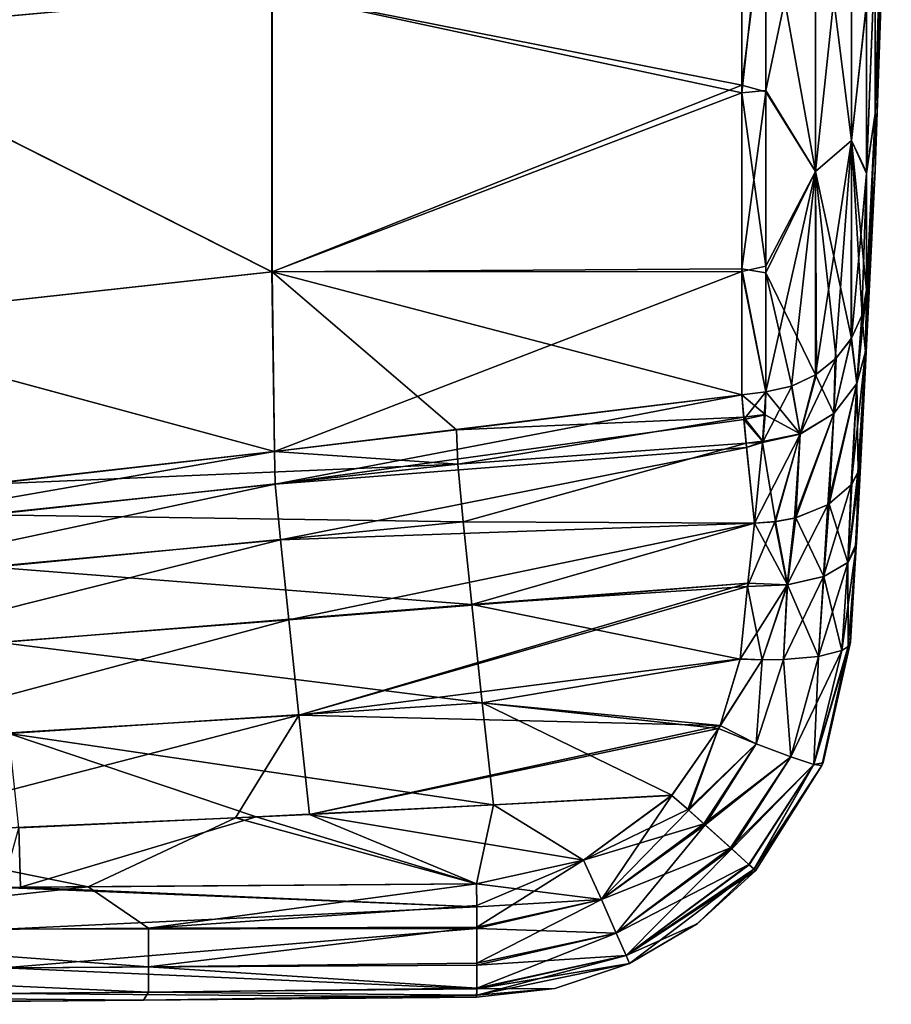
# Model space of a CAD drawing. Units: millimetres. Extents: x -76 to 76, y -169 to 27.
# Drawn here: x 67 to 76, y -28 to -18 of the extents above; entities that cross this region are included whole.
import ezdxf

# ---------------------------------------------------------------- set-up
doc = ezdxf.new("R2010")
doc.units = ezdxf.units.MM
doc.header["$LTSCALE"] = 65.185185
for name, color, linetype in [('100', 7, 'CONTINUOUS'), ('101', 7, 'CONTINUOUS'), ('102', 7, 'CONTINUOUS'), ('104', 7, 'CONTINUOUS'), ('105', 7, 'CONTINUOUS'), ('106', 7, 'CONTINUOUS'), ('107', 7, 'CONTINUOUS'), ('109', 7, 'CONTINUOUS'), ('110', 7, 'CONTINUOUS'), ('123', 7, 'CONTINUOUS'), ('124', 7, 'CONTINUOUS'), ('125', 7, 'CONTINUOUS'), ('126', 7, 'CONTINUOUS'), ('127', 7, 'CONTINUOUS'), ('128', 7, 'CONTINUOUS'), ('129', 7, 'CONTINUOUS'), ('130', 7, 'CONTINUOUS'), ('131', 7, 'CONTINUOUS'), ('132', 7, 'CONTINUOUS'), ('133', 7, 'CONTINUOUS'), ('134', 7, 'CONTINUOUS'), ('135', 7, 'CONTINUOUS'), ('97', 7, 'CONTINUOUS'), ('98', 7, 'CONTINUOUS'), ('99', 7, 'CONTINUOUS')]:
    doc.layers.add(name, color=color, linetype=linetype)

msp = doc.modelspace()

# ---------------------------------------------------------------- linework, layer by layer
at = {"layer": '100', "linetype": 'Continuous'}
for points in [[(75.452, -24.185, 52.177), (75.477, -24.13, 52.393), (75.088, -25.435, 52.08), (75.452, -24.185, 52.177)], [(75.088, -25.435, 52.08), (75.477, -24.13, 52.393), (75.184, -25.418, 52.513), (75.088, -25.435, 52.08)], [(75.138, -24.29, 51.591), (75.384, -24.227, 51.96), (74.843, -25.354, 51.681), (75.138, -24.29, 51.591)], [(75.384, -24.227, 51.96), (75.088, -25.435, 52.08), (74.843, -25.354, 51.681), (75.384, -24.227, 51.96)], [(75.384, -24.227, 51.96), (75.452, -24.185, 52.177), (75.088, -25.435, 52.08), (75.384, -24.227, 51.96)], [(74.081, -25.053, 51.317), (74.098, -25.02, 51.315), (74.54, -24.326, 51.256), (74.081, -25.053, 51.317)], [(74.081, -25.053, 51.317), (74.54, -24.326, 51.256), (74.477, -25.216, 51.413), (74.081, -25.053, 51.317)], [(74.098, -25.02, 51.315), (74.307, -24.319, 51.223), (74.54, -24.326, 51.256), (74.098, -25.02, 51.315)], [(74.54, -24.326, 51.256), (74.767, -24.323, 51.332), (74.477, -25.216, 51.413), (74.54, -24.326, 51.256)], [(74.767, -24.323, 51.332), (74.843, -25.354, 51.681), (74.477, -25.216, 51.413), (74.767, -24.323, 51.332)], [(74.767, -24.323, 51.332), (75.138, -24.29, 51.591), (74.843, -25.354, 51.681), (74.767, -24.323, 51.332)], [(73.585, -25.76, 51.328), (74.081, -25.053, 51.317), (73.756, -25.912, 51.352), (73.585, -25.76, 51.328)], [(73.756, -25.912, 51.352), (74.081, -25.053, 51.317), (74.477, -25.216, 51.413), (73.756, -25.912, 51.352)], [(73.924, -26.063, 51.421), (73.756, -25.912, 51.352), (74.477, -25.216, 51.413), (73.924, -26.063, 51.421)], [(74.843, -25.354, 51.681), (73.924, -26.063, 51.421), (74.477, -25.216, 51.413), (74.843, -25.354, 51.681)], [(74.207, -26.316, 51.673), (73.924, -26.063, 51.421), (74.843, -25.354, 51.681), (74.207, -26.316, 51.673)], [(75.088, -25.435, 52.08), (74.207, -26.316, 51.673), (74.843, -25.354, 51.681), (75.088, -25.435, 52.08)], [(74.4, -26.491, 52.055), (74.207, -26.316, 51.673), (75.088, -25.435, 52.08), (74.4, -26.491, 52.055)], [(74.453, -26.541, 52.287), (74.4, -26.491, 52.055), (75.088, -25.435, 52.08), (74.453, -26.541, 52.287)], [(75.172, -25.445, 52.515), (74.453, -26.541, 52.287), (75.088, -25.435, 52.08), (75.172, -25.445, 52.515)], [(74.471, -26.558, 52.526), (74.453, -26.541, 52.287), (75.172, -25.445, 52.515), (74.471, -26.558, 52.526)], [(75.172, -25.445, 52.515), (75.088, -25.435, 52.08), (75.184, -25.418, 52.513), (75.172, -25.445, 52.515)]]:
    msp.add_3dface(points, dxfattribs=at)
at = {"layer": '101', "linetype": 'Continuous'}
for points in [[(73.585, -25.76, 51.328), (73.756, -25.912, 51.352), (72.651, -26.447, 51.32), (73.585, -25.76, 51.328)], [(73.756, -25.912, 51.352), (73.924, -26.063, 51.421), (72.651, -26.447, 51.32), (73.756, -25.912, 51.352)], [(72.651, -26.447, 51.32), (73.924, -26.063, 51.421), (72.84, -26.864, 51.412), (72.651, -26.447, 51.32)], [(73.924, -26.063, 51.421), (74.207, -26.316, 51.673), (72.84, -26.864, 51.412), (73.924, -26.063, 51.421)], [(72.84, -26.864, 51.412), (74.207, -26.316, 51.673), (72.998, -27.218, 51.673), (72.84, -26.864, 51.412)], [(74.207, -26.316, 51.673), (74.4, -26.491, 52.055), (72.998, -27.218, 51.673), (74.207, -26.316, 51.673)], [(72.651, -26.447, 51.32), (72.84, -26.864, 51.412), (71.519, -26.697, 51.31), (72.651, -26.447, 51.32)], [(72.998, -27.218, 51.673), (74.4, -26.491, 52.055), (73.102, -27.455, 52.061), (72.998, -27.218, 51.673)], [(74.4, -26.491, 52.055), (74.453, -26.541, 52.287), (73.102, -27.455, 52.061), (74.4, -26.491, 52.055)], [(74.453, -26.541, 52.287), (74.471, -26.558, 52.526), (73.102, -27.455, 52.061), (74.453, -26.541, 52.287)], [(73.102, -27.455, 52.061), (74.471, -26.558, 52.526), (73.855, -27.119, 52.523), (73.102, -27.455, 52.061)], [(71.519, -26.697, 51.31), (72.84, -26.864, 51.412), (71.521, -26.94, 51.335), (71.519, -26.697, 51.31)], [(71.521, -26.94, 51.335), (72.84, -26.864, 51.412), (71.522, -27.17, 51.407), (71.521, -26.94, 51.335)], [(72.84, -26.864, 51.412), (72.998, -27.218, 51.673), (71.522, -27.17, 51.407), (72.84, -26.864, 51.412)], [(71.522, -27.17, 51.407), (72.998, -27.218, 51.673), (71.523, -27.558, 51.674), (71.522, -27.17, 51.407)], [(73.137, -27.54, 52.519), (73.102, -27.455, 52.061), (73.855, -27.119, 52.523), (73.137, -27.54, 52.519)], [(72.998, -27.218, 51.673), (73.102, -27.455, 52.061), (71.523, -27.558, 51.674), (72.998, -27.218, 51.673)], [(73.102, -27.455, 52.061), (73.137, -27.54, 52.519), (71.522, -27.808, 52.056), (73.102, -27.455, 52.061)], [(71.523, -27.558, 51.674), (73.102, -27.455, 52.061), (71.522, -27.808, 52.056), (71.523, -27.558, 51.674)], [(71.522, -27.808, 52.056), (73.137, -27.54, 52.519), (72.346, -27.803, 52.515), (71.522, -27.808, 52.056)], [(71.519, -27.897, 52.51), (71.522, -27.808, 52.056), (72.346, -27.803, 52.515), (71.519, -27.897, 52.51)]]:
    msp.add_3dface(points, dxfattribs=at)
at = {"layer": '102', "linetype": 'Continuous'}
for points in [[(71.698, -25.862, 51.312), (73.585, -25.76, 51.328), (72.651, -26.447, 51.32), (71.698, -25.862, 51.312)], [(69.188, -25.989, 51.29), (71.698, -25.862, 51.312), (71.519, -26.697, 51.31), (69.188, -25.989, 51.29)], [(71.698, -25.862, 51.312), (72.651, -26.447, 51.32), (71.519, -26.697, 51.31), (71.698, -25.862, 51.312)], [(66.676, -26.103, 51.268), (69.188, -25.989, 51.29), (66.694, -26.733, 51.268), (66.676, -26.103, 51.268)], [(69.188, -25.989, 51.29), (71.519, -26.697, 51.31), (66.694, -26.733, 51.268), (69.188, -25.989, 51.29)], [(66.504, -26.734, 51.266), (66.676, -26.103, 51.268), (66.694, -26.733, 51.268), (66.504, -26.734, 51.266)]]:
    msp.add_3dface(points, dxfattribs=at)
at = {"layer": '104', "linetype": 'Continuous'}
for points in [[(71.521, -26.94, 51.335), (66.504, -26.734, 51.266), (66.694, -26.733, 51.268), (71.521, -26.94, 51.335)], [(66.504, -26.734, 51.266), (71.521, -26.94, 51.335), (66.516, -27.177, 51.351), (66.504, -26.734, 51.266)], [(71.519, -26.697, 51.31), (71.521, -26.94, 51.335), (66.694, -26.733, 51.268), (71.519, -26.697, 51.31)], [(71.521, -26.94, 51.335), (71.522, -27.17, 51.407), (66.516, -27.177, 51.351), (71.521, -26.94, 51.335)], [(66.516, -27.177, 51.351), (71.522, -27.17, 51.407), (66.517, -27.587, 51.619), (66.516, -27.177, 51.351)], [(71.522, -27.17, 51.407), (71.523, -27.558, 51.674), (66.517, -27.587, 51.619), (71.522, -27.17, 51.407)], [(66.517, -27.587, 51.619), (71.522, -27.808, 52.056), (66.516, -27.856, 52.029), (66.517, -27.587, 51.619)], [(71.523, -27.558, 51.674), (71.522, -27.808, 52.056), (66.517, -27.587, 51.619), (71.523, -27.558, 51.674)], [(71.522, -27.808, 52.056), (71.519, -27.897, 52.51), (66.516, -27.856, 52.029), (71.522, -27.808, 52.056)], [(66.516, -27.856, 52.029), (71.519, -27.897, 52.51), (65.228, -27.952, 52.466), (66.516, -27.856, 52.029)]]:
    msp.add_3dface(points, dxfattribs=at)
at = {"layer": '105', "linetype": 'Continuous'}
for points in [[(65.228, -27.952, 52.466), (71.519, -27.897, 52.51), (66.746, -27.939, 53.525), (65.228, -27.952, 52.466)], [(66.746, -27.939, 53.525), (71.519, -27.897, 52.51), (67.995, -27.928, 53.516), (66.746, -27.939, 53.525)], [(67.995, -27.928, 53.516), (71.519, -27.897, 52.51), (71.519, -27.897, 53), (67.995, -27.928, 53.516)], [(71.519, -27.897, 53.49), (67.995, -27.928, 53.516), (71.519, -27.897, 53), (71.519, -27.897, 53.49)], [(63.008, -27.971, 53.551), (65.228, -27.952, 52.466), (66.746, -27.939, 53.525), (63.008, -27.971, 53.551)]]:
    msp.add_3dface(points, dxfattribs=at)
at = {"layer": '106', "linetype": 'Continuous'}
for points in [[(68.047, -27.166, 54.636), (67.41, -26.728, 54.726), (63.037, -27.204, 54.679), (68.047, -27.166, 54.636)], [(67.41, -26.728, 54.726), (64.682, -26.746, 54.75), (63.037, -27.204, 54.679), (67.41, -26.728, 54.726)], [(68.047, -27.166, 54.636), (71.519, -26.697, 54.69), (67.41, -26.728, 54.726), (68.047, -27.166, 54.636)], [(71.521, -26.927, 54.668), (71.519, -26.697, 54.69), (68.047, -27.166, 54.636), (71.521, -26.927, 54.668)], [(71.522, -27.154, 54.6), (71.521, -26.927, 54.668), (68.047, -27.166, 54.636), (71.522, -27.154, 54.6)], [(68.048, -27.574, 54.368), (68.047, -27.166, 54.636), (63.037, -27.204, 54.679), (68.048, -27.574, 54.368)], [(68.048, -27.574, 54.368), (71.522, -27.154, 54.6), (68.047, -27.166, 54.636), (68.048, -27.574, 54.368)], [(71.523, -27.537, 54.347), (71.522, -27.154, 54.6), (68.048, -27.574, 54.368), (71.523, -27.537, 54.347)], [(63.038, -27.616, 54.409), (68.048, -27.574, 54.368), (63.037, -27.204, 54.679), (63.038, -27.616, 54.409)], [(68.047, -27.843, 53.96), (68.048, -27.574, 54.368), (63.038, -27.616, 54.409), (68.047, -27.843, 53.96)], [(68.047, -27.843, 53.96), (71.522, -27.799, 53.964), (68.048, -27.574, 54.368), (68.047, -27.843, 53.96)], [(71.522, -27.799, 53.964), (71.523, -27.537, 54.347), (68.048, -27.574, 54.368), (71.522, -27.799, 53.964)], [(63.037, -27.886, 53.998), (68.047, -27.843, 53.96), (63.038, -27.616, 54.409), (63.037, -27.886, 53.998)], [(71.521, -27.873, 53.731), (71.522, -27.799, 53.964), (68.047, -27.843, 53.96), (71.521, -27.873, 53.731)], [(63.008, -27.971, 53.551), (66.746, -27.939, 53.525), (63.037, -27.886, 53.998), (63.008, -27.971, 53.551)], [(67.995, -27.928, 53.516), (68.047, -27.843, 53.96), (63.037, -27.886, 53.998), (67.995, -27.928, 53.516)], [(67.995, -27.928, 53.516), (63.037, -27.886, 53.998), (66.746, -27.939, 53.525), (67.995, -27.928, 53.516)], [(67.995, -27.928, 53.516), (71.521, -27.873, 53.731), (68.047, -27.843, 53.96), (67.995, -27.928, 53.516)], [(67.995, -27.928, 53.516), (71.519, -27.897, 53.49), (71.521, -27.873, 53.731), (67.995, -27.928, 53.516)]]:
    msp.add_3dface(points, dxfattribs=at)
at = {"layer": '107', "linetype": 'Continuous'}
for points in [[(73.585, -25.761, 54.672), (69.753, -25.962, 54.705), (72.651, -26.447, 54.68), (73.585, -25.761, 54.672)], [(64.727, -26.185, 54.749), (67.41, -26.728, 54.726), (68.969, -25.999, 54.712), (64.727, -26.185, 54.749)], [(67.41, -26.728, 54.726), (71.519, -26.697, 54.69), (68.969, -25.999, 54.712), (67.41, -26.728, 54.726)], [(68.969, -25.999, 54.712), (71.519, -26.697, 54.69), (69.753, -25.962, 54.705), (68.969, -25.999, 54.712)], [(69.753, -25.962, 54.705), (71.519, -26.697, 54.69), (72.651, -26.447, 54.68), (69.753, -25.962, 54.705)], [(64.682, -26.746, 54.75), (67.41, -26.728, 54.726), (64.727, -26.185, 54.749), (64.682, -26.746, 54.75)]]:
    msp.add_3dface(points, dxfattribs=at)
at = {"layer": '109', "linetype": 'Continuous'}
for points in [[(69.387, -22.469, 56.58), (74.325, -21.523, 57.723), (69.381, -22.122, 57.583), (69.387, -22.469, 56.58)], [(74.348, -21.783, 56.947), (74.325, -21.523, 57.723), (69.387, -22.469, 56.58), (74.348, -21.783, 56.947)], [(74.377, -22.08, 56.341), (74.348, -21.783, 56.947), (69.387, -22.469, 56.58), (74.377, -22.08, 56.341)], [(69.445, -23.059, 55.7), (74.377, -22.08, 56.341), (69.387, -22.469, 56.58), (69.445, -23.059, 55.7)], [(74.46, -22.88, 55.421), (74.377, -22.08, 56.341), (69.445, -23.059, 55.7), (74.46, -22.88, 55.421)], [(69.387, -22.469, 56.58), (69.381, -22.122, 57.583), (64.404, -22.99, 56.496), (69.387, -22.469, 56.58)], [(69.381, -22.122, 57.583), (64.409, -22.684, 57.423), (64.404, -22.99, 56.496), (69.381, -22.122, 57.583)], [(64.456, -23.521, 55.679), (69.387, -22.469, 56.58), (64.404, -22.99, 56.496), (64.456, -23.521, 55.679)], [(69.445, -23.059, 55.7), (69.387, -22.469, 56.58), (64.456, -23.521, 55.679), (69.445, -23.059, 55.7)], [(69.532, -23.902, 55.077), (74.46, -22.88, 55.421), (69.445, -23.059, 55.7), (69.532, -23.902, 55.077)], [(74.391, -23.515, 55.039), (74.46, -22.88, 55.421), (69.532, -23.902, 55.077), (74.391, -23.515, 55.039)], [(64.533, -24.291, 55.098), (69.445, -23.059, 55.7), (64.456, -23.521, 55.679), (64.533, -24.291, 55.098)], [(69.532, -23.902, 55.077), (69.445, -23.059, 55.7), (64.533, -24.291, 55.098), (69.532, -23.902, 55.077)], [(69.64, -24.912, 54.765), (74.391, -23.515, 55.039), (69.532, -23.902, 55.077), (69.64, -24.912, 54.765)], [(74.387, -23.551, 55.023), (74.391, -23.515, 55.039), (69.64, -24.912, 54.765), (74.387, -23.551, 55.023)], [(74.307, -24.318, 54.776), (74.387, -23.551, 55.023), (69.64, -24.912, 54.765), (74.307, -24.318, 54.776)], [(64.627, -25.219, 54.805), (69.532, -23.902, 55.077), (64.533, -24.291, 55.098), (64.627, -25.219, 54.805)], [(69.64, -24.912, 54.765), (69.532, -23.902, 55.077), (64.627, -25.219, 54.805), (69.64, -24.912, 54.765)], [(74.098, -25.02, 54.685), (74.307, -24.318, 54.776), (69.64, -24.912, 54.765), (74.098, -25.02, 54.685)], [(64.727, -26.185, 54.749), (69.64, -24.912, 54.765), (64.627, -25.219, 54.805), (64.727, -26.185, 54.749)], [(64.727, -26.185, 54.749), (68.969, -25.999, 54.712), (69.64, -24.912, 54.765), (64.727, -26.185, 54.749)], [(68.969, -25.999, 54.712), (69.753, -25.962, 54.705), (69.64, -24.912, 54.765), (68.969, -25.999, 54.712)], [(69.753, -25.962, 54.705), (74.098, -25.02, 54.685), (69.64, -24.912, 54.765), (69.753, -25.962, 54.705)], [(74.098, -25.02, 54.685), (69.753, -25.962, 54.705), (74.081, -25.053, 54.683), (74.098, -25.02, 54.685)], [(69.753, -25.962, 54.705), (73.585, -25.761, 54.672), (74.081, -25.053, 54.683), (69.753, -25.962, 54.705)]]:
    msp.add_3dface(points, dxfattribs=at)
at = {"layer": '110', "linetype": 'Continuous'}
for points in [[(64.373, -13.767, 67.888), (64.373, -17.713, 65.324), (69.354, -17.26, 65.061), (64.373, -13.767, 67.888)], [(74.325, -15.941, 65.425), (69.354, -17.26, 65.061), (74.325, -18.33, 63.27), (74.325, -15.941, 65.425)], [(69.354, -17.26, 65.061), (64.373, -17.713, 65.324), (69.354, -20.223, 61.677), (69.354, -17.26, 65.061)], [(69.354, -17.26, 65.061), (69.354, -20.223, 61.677), (74.325, -18.33, 63.27), (69.354, -17.26, 65.061)], [(64.373, -17.713, 65.324), (64.373, -20.769, 61.744), (69.354, -20.223, 61.677), (64.373, -17.713, 65.324)], [(74.325, -18.33, 63.27), (69.354, -20.223, 61.677), (74.325, -20.218, 60.665), (74.325, -18.33, 63.27)], [(64.373, -20.769, 61.744), (69.381, -22.122, 57.583), (69.354, -20.223, 61.677), (64.373, -20.769, 61.744)], [(69.354, -20.223, 61.677), (69.381, -22.122, 57.583), (74.325, -20.218, 60.665), (69.354, -20.223, 61.677)], [(69.381, -22.122, 57.583), (74.325, -21.523, 57.723), (74.325, -20.218, 60.665), (69.381, -22.122, 57.583)], [(64.409, -22.684, 57.423), (69.381, -22.122, 57.583), (64.373, -20.769, 61.744), (64.409, -22.684, 57.423)]]:
    msp.add_3dface(points, dxfattribs=at)
at = {"layer": '123', "linetype": 'Continuous'}
for points in [[(75.488, -15.57, 41.077), (75.488, -18.831, 44.342), (75.104, -15.809, 40.748), (75.488, -15.57, 41.077)], [(75.488, -18.831, 44.342), (75.488, -15.57, 41.077), (75.645, -17.396, 43.427), (75.488, -18.831, 44.342)], [(75.104, -19.161, 44.102), (74.579, -16.238, 40.832), (75.104, -15.809, 40.748), (75.104, -19.161, 44.102)], [(75.488, -18.831, 44.342), (75.104, -19.161, 44.102), (75.104, -15.809, 40.748), (75.488, -18.831, 44.342)], [(74.579, -18.318, 42.759), (74.579, -16.238, 40.832), (75.104, -19.161, 44.102), (74.579, -18.318, 42.759)], [(75.645, -19.169, 45.84), (75.488, -18.831, 44.342), (75.645, -17.396, 43.427), (75.645, -19.169, 45.84)], [(74.579, -20.232, 45.417), (74.579, -18.318, 42.759), (75.104, -19.161, 44.102), (74.579, -20.232, 45.417)], [(75.488, -18.831, 44.342), (75.488, -20.924, 48.455), (75.104, -19.161, 44.102), (75.488, -18.831, 44.342)], [(75.488, -20.924, 48.455), (75.488, -18.831, 44.342), (75.599, -20.676, 48.535), (75.488, -20.924, 48.455)], [(75.599, -20.676, 48.535), (75.488, -18.831, 44.342), (75.645, -20.414, 48.62), (75.599, -20.676, 48.535)], [(75.645, -20.414, 48.62), (75.488, -18.831, 44.342), (75.645, -19.169, 45.84), (75.645, -20.414, 48.62)], [(75.105, -21.311, 48.329), (74.579, -20.232, 45.417), (75.104, -19.161, 44.102), (75.105, -21.311, 48.329)], [(75.104, -19.161, 44.102), (75.488, -20.924, 48.455), (75.326, -21.134, 48.387), (75.104, -19.161, 44.102)], [(75.105, -21.311, 48.329), (75.104, -19.161, 44.102), (75.115, -21.304, 48.331), (75.105, -21.311, 48.329)], [(75.115, -21.304, 48.331), (75.104, -19.161, 44.102), (75.326, -21.134, 48.387), (75.115, -21.304, 48.331)], [(74.579, -21.491, 48.271), (74.579, -20.232, 45.417), (74.854, -21.43, 48.29), (74.579, -21.491, 48.271)], [(74.854, -21.43, 48.29), (74.579, -20.232, 45.417), (75.105, -21.311, 48.329), (74.854, -21.43, 48.29)]]:
    msp.add_3dface(points, dxfattribs=at)
at = {"layer": '124', "linetype": 'Continuous'}
for points in [[(75.736, -16.809, 60.198), (75.736, -18.548, 56.784), (75.908, -12.762, 57.258), (75.736, -16.809, 60.198)], [(75.736, -18.548, 56.784), (75.908, -13.791, 55.239), (75.908, -12.762, 57.258), (75.736, -18.548, 56.784)], [(75.736, -18.548, 56.784), (75.736, -19.148, 53), (75.908, -13.791, 55.239), (75.736, -18.548, 56.784)], [(75.736, -19.148, 53), (75.908, -14.146, 53), (75.908, -13.791, 55.239), (75.736, -19.148, 53)], [(75.736, -18.548, 49.216), (75.736, -16.809, 45.802), (75.908, -13.791, 50.761), (75.736, -18.548, 49.216)], [(75.736, -18.548, 49.216), (75.908, -13.791, 50.761), (75.908, -14.146, 53), (75.736, -18.548, 49.216)], [(75.736, -19.148, 53), (75.736, -18.548, 49.216), (75.908, -14.146, 53), (75.736, -19.148, 53)], [(75.645, -19.169, 45.84), (75.645, -17.396, 43.427), (75.736, -16.809, 45.802), (75.645, -19.169, 45.84)], [(75.736, -18.548, 49.216), (75.645, -19.169, 45.84), (75.736, -16.809, 45.802), (75.736, -18.548, 49.216)], [(75.645, -17.384, 62.586), (75.645, -19.182, 60.138), (75.736, -16.809, 60.198), (75.645, -17.384, 62.586)], [(75.736, -16.809, 60.198), (75.645, -19.182, 60.138), (75.736, -18.548, 56.784), (75.736, -16.809, 60.198)], [(75.63, -21.162, 55.631), (75.584, -22.21, 54.48), (75.736, -18.548, 56.784), (75.63, -21.162, 55.631)], [(75.736, -18.548, 56.784), (75.584, -22.21, 54.48), (75.736, -19.148, 53), (75.736, -18.548, 56.784)], [(75.633, -21.066, 55.786), (75.63, -21.162, 55.631), (75.736, -18.548, 56.784), (75.633, -21.066, 55.786)], [(75.645, -20.414, 57.38), (75.633, -21.066, 55.786), (75.736, -18.548, 56.784), (75.645, -20.414, 57.38)], [(75.645, -20.414, 48.62), (75.645, -19.169, 45.84), (75.736, -18.548, 49.216), (75.645, -20.414, 48.62)], [(75.736, -19.148, 53), (75.645, -20.414, 48.62), (75.736, -18.548, 49.216), (75.736, -19.148, 53)], [(75.645, -19.182, 60.138), (75.645, -20.414, 57.38), (75.736, -18.548, 56.784), (75.645, -19.182, 60.138)], [(75.477, -24.13, 52.393), (75.535, -23.128, 52.067), (75.736, -19.148, 53), (75.477, -24.13, 52.393)], [(75.477, -24.141, 53), (75.477, -24.13, 52.393), (75.736, -19.148, 53), (75.477, -24.141, 53)], [(75.584, -22.21, 54.48), (75.477, -24.141, 53), (75.736, -19.148, 53), (75.584, -22.21, 54.48)], [(75.535, -23.128, 52.067), (75.538, -23.088, 52.049), (75.736, -19.148, 53), (75.535, -23.128, 52.067)], [(75.538, -23.088, 52.049), (75.584, -22.21, 51.52), (75.736, -19.148, 53), (75.538, -23.088, 52.049)], [(75.584, -22.21, 51.52), (75.63, -21.166, 50.376), (75.736, -19.148, 53), (75.584, -22.21, 51.52)], [(75.63, -21.166, 50.376), (75.633, -21.068, 50.215), (75.736, -19.148, 53), (75.63, -21.166, 50.376)], [(75.633, -21.068, 50.215), (75.645, -20.414, 48.62), (75.736, -19.148, 53), (75.633, -21.068, 50.215)], [(75.539, -23.067, 53.961), (75.477, -24.141, 53), (75.584, -22.21, 54.48), (75.539, -23.067, 53.961)], [(75.535, -23.126, 53.934), (75.477, -24.141, 53), (75.539, -23.067, 53.961), (75.535, -23.126, 53.934)], [(75.477, -24.13, 53.607), (75.477, -24.141, 53), (75.535, -23.126, 53.934), (75.477, -24.13, 53.607)]]:
    msp.add_3dface(points, dxfattribs=at)
at = {"layer": '125', "linetype": 'Continuous'}
for points in [[(75.599, -20.676, 48.535), (75.645, -20.414, 48.62), (75.542, -21.403, 49.993), (75.599, -20.676, 48.535)], [(75.645, -20.414, 48.62), (75.633, -21.068, 50.215), (75.542, -21.403, 49.993), (75.645, -20.414, 48.62)], [(75.488, -20.924, 48.455), (75.599, -20.676, 48.535), (75.542, -21.403, 49.993), (75.488, -20.924, 48.455)], [(75.326, -21.134, 48.387), (75.488, -20.924, 48.455), (75.3, -21.72, 49.805), (75.326, -21.134, 48.387)], [(75.3, -21.72, 49.805), (75.488, -20.924, 48.455), (75.542, -21.403, 49.993), (75.3, -21.72, 49.805)], [(75.115, -21.304, 48.331), (75.326, -21.134, 48.387), (74.942, -21.938, 49.671), (75.115, -21.304, 48.331)], [(74.942, -21.938, 49.671), (75.326, -21.134, 48.387), (75.3, -21.72, 49.805), (74.942, -21.938, 49.671)], [(75.554, -22.346, 51.342), (75.483, -22.475, 51.17), (75.633, -21.068, 50.215), (75.554, -22.346, 51.342)], [(75.633, -21.068, 50.215), (75.483, -22.475, 51.17), (75.542, -21.403, 49.993), (75.633, -21.068, 50.215)], [(75.554, -22.346, 51.342), (75.633, -21.068, 50.215), (75.63, -21.166, 50.376), (75.554, -22.346, 51.342)], [(75.584, -22.21, 51.52), (75.554, -22.346, 51.342), (75.63, -21.166, 50.376), (75.584, -22.21, 51.52)], [(74.854, -21.43, 48.29), (75.105, -21.311, 48.329), (74.942, -21.938, 49.671), (74.854, -21.43, 48.29)], [(75.105, -21.311, 48.329), (75.115, -21.304, 48.331), (74.942, -21.938, 49.671), (75.105, -21.311, 48.329)], [(74.579, -21.491, 48.271), (74.854, -21.43, 48.29), (74.546, -22.027, 49.612), (74.579, -21.491, 48.271)], [(74.546, -22.027, 49.612), (74.854, -21.43, 48.29), (74.942, -21.938, 49.671), (74.546, -22.027, 49.612)], [(75.483, -22.475, 51.17), (75.237, -22.688, 50.878), (75.542, -21.403, 49.993), (75.483, -22.475, 51.17)], [(75.237, -22.688, 50.878), (75.3, -21.72, 49.805), (75.542, -21.403, 49.993), (75.237, -22.688, 50.878)], [(74.547, -22.014, 49.589), (74.579, -21.491, 48.271), (74.546, -22.027, 49.612), (74.547, -22.014, 49.589)], [(74.572, -21.732, 48.972), (74.579, -21.491, 48.271), (74.547, -22.014, 49.589), (74.572, -21.732, 48.972)], [(75.237, -22.688, 50.878), (74.882, -22.828, 50.673), (75.3, -21.72, 49.805), (75.237, -22.688, 50.878)], [(74.882, -22.828, 50.673), (74.942, -21.938, 49.671), (75.3, -21.72, 49.805), (74.882, -22.828, 50.673)], [(74.674, -22.866, 50.611), (74.459, -22.88, 50.579), (74.942, -21.938, 49.671), (74.674, -22.866, 50.611)], [(74.459, -22.88, 50.579), (74.546, -22.027, 49.612), (74.942, -21.938, 49.671), (74.459, -22.88, 50.579)], [(74.882, -22.828, 50.673), (74.674, -22.866, 50.611), (74.942, -21.938, 49.671), (74.882, -22.828, 50.673)]]:
    msp.add_3dface(points, dxfattribs=at)
at = {"layer": '126', "linetype": 'Continuous'}
for points in [[(74.325, -21.523, 48.277), (74.579, -21.491, 48.271), (74.572, -21.732, 48.972), (74.325, -21.523, 48.277)], [(74.346, -21.759, 48.975), (74.325, -21.523, 48.277), (74.572, -21.732, 48.972), (74.346, -21.759, 48.975)], [(74.346, -21.759, 48.975), (74.572, -21.732, 48.972), (74.547, -22.014, 49.589), (74.346, -21.759, 48.975)], [(74.372, -22.034, 49.592), (74.346, -21.759, 48.975), (74.547, -22.014, 49.589), (74.372, -22.034, 49.592)], [(74.372, -22.034, 49.592), (74.547, -22.014, 49.589), (74.546, -22.027, 49.612), (74.372, -22.034, 49.592)], [(74.459, -22.88, 50.579), (74.372, -22.034, 49.592), (74.546, -22.027, 49.612), (74.459, -22.88, 50.579)]]:
    msp.add_3dface(points, dxfattribs=at)
at = {"layer": '127', "linetype": 'Continuous'}
for points in [[(74.325, -18.248, 42.639), (74.325, -15.814, 40.483), (74.579, -16.238, 40.832), (74.325, -18.248, 42.639)], [(74.325, -18.248, 42.639), (74.579, -16.238, 40.832), (74.579, -18.318, 42.759), (74.325, -18.248, 42.639)], [(74.325, -20.192, 45.29), (74.325, -18.248, 42.639), (74.579, -18.318, 42.759), (74.325, -20.192, 45.29)], [(74.325, -20.192, 45.29), (74.579, -18.318, 42.759), (74.579, -20.232, 45.417), (74.325, -20.192, 45.29)], [(74.325, -21.523, 48.277), (74.325, -20.192, 45.29), (74.579, -21.491, 48.271), (74.325, -21.523, 48.277)], [(74.325, -20.192, 45.29), (74.579, -20.232, 45.417), (74.579, -21.491, 48.271), (74.325, -20.192, 45.29)]]:
    msp.add_3dface(points, dxfattribs=at)
at = {"layer": '128', "linetype": 'Continuous'}
for points in [[(75.184, -25.418, 52.513), (75.477, -24.13, 52.393), (75.186, -25.413, 53.488), (75.184, -25.418, 52.513)], [(75.477, -24.13, 52.393), (75.477, -24.141, 53), (75.186, -25.413, 53.488), (75.477, -24.13, 52.393)], [(75.477, -24.141, 53), (75.477, -24.13, 53.607), (75.186, -25.413, 53.488), (75.477, -24.141, 53)], [(75.173, -25.445, 53.486), (75.184, -25.418, 52.513), (75.186, -25.413, 53.488), (75.173, -25.445, 53.486)], [(74.471, -26.558, 52.526), (75.172, -25.445, 52.515), (74.471, -26.558, 53.474), (74.471, -26.558, 52.526)], [(74.471, -26.558, 53.474), (75.172, -25.445, 52.515), (75.173, -25.445, 53.486), (74.471, -26.558, 53.474)], [(75.172, -25.445, 52.515), (75.184, -25.418, 52.513), (75.173, -25.445, 53.486), (75.172, -25.445, 52.515)], [(73.855, -27.119, 52.523), (74.471, -26.558, 52.526), (73.856, -27.118, 53.477), (73.855, -27.119, 52.523)], [(73.856, -27.118, 53.477), (74.471, -26.558, 52.526), (74.471, -26.558, 53.474), (73.856, -27.118, 53.477)], [(73.137, -27.54, 53.481), (73.855, -27.119, 52.523), (73.856, -27.118, 53.477), (73.137, -27.54, 53.481)], [(73.137, -27.54, 52.519), (73.855, -27.119, 52.523), (73.137, -27.54, 53.481), (73.137, -27.54, 52.519)], [(72.346, -27.803, 52.515), (73.137, -27.54, 52.519), (72.347, -27.803, 53.485), (72.346, -27.803, 52.515)], [(72.347, -27.803, 53.485), (73.137, -27.54, 52.519), (73.137, -27.54, 53.481), (72.347, -27.803, 53.485)], [(71.519, -27.897, 52.51), (72.346, -27.803, 52.515), (71.519, -27.897, 53), (71.519, -27.897, 52.51)], [(72.346, -27.803, 52.515), (71.519, -27.897, 53.49), (71.519, -27.897, 53), (72.346, -27.803, 52.515)], [(71.519, -27.897, 53.49), (72.346, -27.803, 52.515), (72.347, -27.803, 53.485), (71.519, -27.897, 53.49)]]:
    msp.add_3dface(points, dxfattribs=at)
at = {"layer": '129', "linetype": 'Continuous'}
for points in [[(73.585, -25.761, 54.672), (72.651, -26.447, 54.68), (72.84, -26.864, 54.588), (73.585, -25.761, 54.672)], [(73.764, -25.919, 54.646), (73.585, -25.761, 54.672), (72.84, -26.864, 54.588), (73.764, -25.919, 54.646)], [(73.937, -26.074, 54.572), (73.764, -25.919, 54.646), (72.84, -26.864, 54.588), (73.937, -26.074, 54.572)], [(72.998, -27.218, 54.327), (73.937, -26.074, 54.572), (72.84, -26.864, 54.588), (72.998, -27.218, 54.327)], [(74.22, -26.328, 54.31), (73.937, -26.074, 54.572), (72.998, -27.218, 54.327), (74.22, -26.328, 54.31)], [(73.102, -27.455, 53.939), (74.22, -26.328, 54.31), (72.998, -27.218, 54.327), (73.102, -27.455, 53.939)], [(74.405, -26.496, 53.928), (74.22, -26.328, 54.31), (73.102, -27.455, 53.939), (74.405, -26.496, 53.928)], [(71.519, -26.697, 54.69), (71.521, -26.927, 54.668), (72.651, -26.447, 54.68), (71.519, -26.697, 54.69)], [(71.521, -26.927, 54.668), (71.522, -27.154, 54.6), (72.651, -26.447, 54.68), (71.521, -26.927, 54.668)], [(72.651, -26.447, 54.68), (71.522, -27.154, 54.6), (72.84, -26.864, 54.588), (72.651, -26.447, 54.68)], [(74.455, -26.542, 53.702), (74.405, -26.496, 53.928), (73.102, -27.455, 53.939), (74.455, -26.542, 53.702)], [(73.137, -27.54, 53.481), (74.455, -26.542, 53.702), (73.102, -27.455, 53.939), (73.137, -27.54, 53.481)], [(73.137, -27.54, 53.481), (73.856, -27.118, 53.477), (74.455, -26.542, 53.702), (73.137, -27.54, 53.481)], [(73.856, -27.118, 53.477), (74.471, -26.558, 53.474), (74.455, -26.542, 53.702), (73.856, -27.118, 53.477)], [(71.522, -27.154, 54.6), (71.523, -27.537, 54.347), (72.84, -26.864, 54.588), (71.522, -27.154, 54.6)], [(71.523, -27.537, 54.347), (72.998, -27.218, 54.327), (72.84, -26.864, 54.588), (71.523, -27.537, 54.347)], [(71.523, -27.537, 54.347), (71.522, -27.799, 53.964), (72.998, -27.218, 54.327), (71.523, -27.537, 54.347)], [(71.522, -27.799, 53.964), (73.102, -27.455, 53.939), (72.998, -27.218, 54.327), (71.522, -27.799, 53.964)], [(71.522, -27.799, 53.964), (71.521, -27.873, 53.731), (73.102, -27.455, 53.939), (71.522, -27.799, 53.964)], [(71.521, -27.873, 53.731), (73.137, -27.54, 53.481), (73.102, -27.455, 53.939), (71.521, -27.873, 53.731)], [(71.521, -27.873, 53.731), (72.347, -27.803, 53.485), (73.137, -27.54, 53.481), (71.521, -27.873, 53.731)], [(71.521, -27.873, 53.731), (71.519, -27.897, 53.49), (72.347, -27.803, 53.485), (71.521, -27.873, 53.731)]]:
    msp.add_3dface(points, dxfattribs=at)
at = {"layer": '130', "linetype": 'Continuous'}
for points in [[(75.186, -25.413, 53.488), (75.477, -24.13, 53.607), (75.452, -24.185, 53.823), (75.186, -25.413, 53.488)], [(75.173, -25.445, 53.486), (75.452, -24.185, 53.823), (75.088, -25.435, 53.92), (75.173, -25.445, 53.486)], [(75.452, -24.185, 53.823), (75.384, -24.227, 54.041), (75.088, -25.435, 53.92), (75.452, -24.185, 53.823)], [(75.384, -24.227, 54.041), (75.138, -24.29, 54.409), (75.088, -25.435, 53.92), (75.384, -24.227, 54.041)], [(75.173, -25.445, 53.486), (75.186, -25.413, 53.488), (75.452, -24.185, 53.823), (75.173, -25.445, 53.486)], [(74.307, -24.318, 54.776), (74.098, -25.02, 54.685), (74.54, -24.326, 54.744), (74.307, -24.318, 54.776)], [(74.54, -24.326, 54.744), (74.098, -25.02, 54.685), (74.477, -25.216, 54.587), (74.54, -24.326, 54.744)], [(74.767, -24.323, 54.668), (74.54, -24.326, 54.744), (74.477, -25.216, 54.587), (74.767, -24.323, 54.668)], [(74.843, -25.354, 54.319), (74.767, -24.323, 54.668), (74.477, -25.216, 54.587), (74.843, -25.354, 54.319)], [(75.138, -24.29, 54.409), (74.767, -24.323, 54.668), (74.843, -25.354, 54.319), (75.138, -24.29, 54.409)], [(75.088, -25.435, 53.92), (75.138, -24.29, 54.409), (74.843, -25.354, 54.319), (75.088, -25.435, 53.92)], [(74.081, -25.053, 54.683), (73.585, -25.761, 54.672), (73.764, -25.919, 54.646), (74.081, -25.053, 54.683)], [(74.081, -25.053, 54.683), (73.764, -25.919, 54.646), (74.477, -25.216, 54.587), (74.081, -25.053, 54.683)], [(74.098, -25.02, 54.685), (74.081, -25.053, 54.683), (74.477, -25.216, 54.587), (74.098, -25.02, 54.685)], [(73.764, -25.919, 54.646), (73.937, -26.074, 54.572), (74.477, -25.216, 54.587), (73.764, -25.919, 54.646)], [(73.937, -26.074, 54.572), (74.843, -25.354, 54.319), (74.477, -25.216, 54.587), (73.937, -26.074, 54.572)], [(73.937, -26.074, 54.572), (74.22, -26.328, 54.31), (74.843, -25.354, 54.319), (73.937, -26.074, 54.572)], [(74.22, -26.328, 54.31), (75.088, -25.435, 53.92), (74.843, -25.354, 54.319), (74.22, -26.328, 54.31)], [(74.22, -26.328, 54.31), (74.405, -26.496, 53.928), (75.088, -25.435, 53.92), (74.22, -26.328, 54.31)], [(74.405, -26.496, 53.928), (74.455, -26.542, 53.702), (75.088, -25.435, 53.92), (74.405, -26.496, 53.928)], [(74.455, -26.542, 53.702), (75.173, -25.445, 53.486), (75.088, -25.435, 53.92), (74.455, -26.542, 53.702)], [(74.471, -26.558, 53.474), (75.173, -25.445, 53.486), (74.455, -26.542, 53.702), (74.471, -26.558, 53.474)]]:
    msp.add_3dface(points, dxfattribs=at)
at = {"layer": '131', "linetype": 'Continuous'}
for points in [[(75.535, -23.126, 53.934), (75.539, -23.067, 53.961), (75.584, -22.21, 54.48), (75.535, -23.126, 53.934)], [(75.535, -23.126, 53.934), (75.584, -22.21, 54.48), (75.556, -22.341, 54.651), (75.535, -23.126, 53.934)], [(75.535, -23.126, 53.934), (75.556, -22.341, 54.651), (75.447, -23.297, 54.318), (75.535, -23.126, 53.934)], [(75.556, -22.341, 54.651), (75.489, -22.467, 54.819), (75.447, -23.297, 54.318), (75.556, -22.341, 54.651)], [(75.489, -22.467, 54.819), (75.251, -22.68, 55.11), (75.447, -23.297, 54.318), (75.489, -22.467, 54.819)], [(75.251, -22.68, 55.11), (74.896, -22.825, 55.321), (75.193, -23.444, 54.677), (75.251, -22.68, 55.11)], [(75.447, -23.297, 54.318), (75.251, -22.68, 55.11), (75.193, -23.444, 54.677), (75.447, -23.297, 54.318)], [(74.46, -22.88, 55.421), (74.391, -23.515, 55.039), (74.81, -23.534, 54.925), (74.46, -22.88, 55.421)], [(74.683, -22.865, 55.387), (74.46, -22.88, 55.421), (74.81, -23.534, 54.925), (74.683, -22.865, 55.387)], [(74.896, -22.825, 55.321), (74.683, -22.865, 55.387), (74.81, -23.534, 54.925), (74.896, -22.825, 55.321)], [(75.193, -23.444, 54.677), (74.896, -22.825, 55.321), (74.81, -23.534, 54.925), (75.193, -23.444, 54.677)], [(75.452, -24.185, 53.823), (75.535, -23.126, 53.934), (75.447, -23.297, 54.318), (75.452, -24.185, 53.823)], [(75.477, -24.13, 53.607), (75.535, -23.126, 53.934), (75.452, -24.185, 53.823), (75.477, -24.13, 53.607)], [(75.384, -24.227, 54.041), (75.447, -23.297, 54.318), (75.193, -23.444, 54.677), (75.384, -24.227, 54.041)], [(75.384, -24.227, 54.041), (75.452, -24.185, 53.823), (75.447, -23.297, 54.318), (75.384, -24.227, 54.041)], [(74.391, -23.515, 55.039), (74.387, -23.551, 55.023), (74.81, -23.534, 54.925), (74.391, -23.515, 55.039)], [(74.387, -23.551, 55.023), (74.54, -24.326, 54.744), (74.81, -23.534, 54.925), (74.387, -23.551, 55.023)], [(74.54, -24.326, 54.744), (74.767, -24.323, 54.668), (74.81, -23.534, 54.925), (74.54, -24.326, 54.744)], [(74.767, -24.323, 54.668), (75.138, -24.29, 54.409), (74.81, -23.534, 54.925), (74.767, -24.323, 54.668)], [(75.138, -24.29, 54.409), (75.193, -23.444, 54.677), (74.81, -23.534, 54.925), (75.138, -24.29, 54.409)], [(75.138, -24.29, 54.409), (75.384, -24.227, 54.041), (75.193, -23.444, 54.677), (75.138, -24.29, 54.409)], [(74.387, -23.551, 55.023), (74.307, -24.318, 54.776), (74.54, -24.326, 54.744), (74.387, -23.551, 55.023)]]:
    msp.add_3dface(points, dxfattribs=at)
at = {"layer": '132', "linetype": 'Continuous'}
for points in [[(75.633, -21.066, 55.786), (75.645, -20.414, 57.38), (75.596, -20.684, 57.468), (75.633, -21.066, 55.786)], [(75.488, -20.924, 57.545), (75.542, -21.403, 56.006), (75.596, -20.684, 57.468), (75.488, -20.924, 57.545)], [(75.542, -21.403, 56.006), (75.633, -21.066, 55.786), (75.596, -20.684, 57.468), (75.542, -21.403, 56.006)], [(75.3, -21.72, 56.195), (75.542, -21.403, 56.006), (75.482, -20.934, 57.549), (75.3, -21.72, 56.195)], [(75.315, -21.145, 57.617), (75.3, -21.72, 56.195), (75.482, -20.934, 57.549), (75.315, -21.145, 57.617)], [(75.482, -20.934, 57.549), (75.542, -21.403, 56.006), (75.488, -20.924, 57.545), (75.482, -20.934, 57.549)], [(75.105, -21.311, 57.671), (75.3, -21.72, 56.195), (75.315, -21.145, 57.617), (75.105, -21.311, 57.671)], [(75.556, -22.341, 54.651), (75.633, -21.066, 55.786), (75.542, -21.403, 56.006), (75.556, -22.341, 54.651)], [(75.63, -21.162, 55.631), (75.633, -21.066, 55.786), (75.556, -22.341, 54.651), (75.63, -21.162, 55.631)], [(75.584, -22.21, 54.48), (75.63, -21.162, 55.631), (75.556, -22.341, 54.651), (75.584, -22.21, 54.48)], [(74.851, -21.431, 57.71), (74.943, -21.937, 56.329), (75.105, -21.311, 57.671), (74.851, -21.431, 57.71)], [(74.943, -21.937, 56.329), (75.3, -21.72, 56.195), (75.105, -21.311, 57.671), (74.943, -21.937, 56.329)], [(74.579, -21.491, 57.729), (74.943, -21.937, 56.329), (74.851, -21.431, 57.71), (74.579, -21.491, 57.729)], [(75.251, -22.68, 55.11), (75.489, -22.467, 54.819), (75.542, -21.403, 56.006), (75.251, -22.68, 55.11)], [(75.3, -21.72, 56.195), (75.251, -22.68, 55.11), (75.542, -21.403, 56.006), (75.3, -21.72, 56.195)], [(75.489, -22.467, 54.819), (75.556, -22.341, 54.651), (75.542, -21.403, 56.006), (75.489, -22.467, 54.819)], [(74.573, -21.734, 57.024), (74.943, -21.937, 56.329), (74.579, -21.491, 57.729), (74.573, -21.734, 57.024)], [(74.547, -22.017, 56.406), (74.943, -21.937, 56.329), (74.573, -21.734, 57.024), (74.547, -22.017, 56.406)], [(74.896, -22.825, 55.321), (75.251, -22.68, 55.11), (75.3, -21.72, 56.195), (74.896, -22.825, 55.321)], [(74.943, -21.937, 56.329), (74.896, -22.825, 55.321), (75.3, -21.72, 56.195), (74.943, -21.937, 56.329)], [(74.546, -22.027, 56.388), (74.683, -22.865, 55.387), (74.943, -21.937, 56.329), (74.546, -22.027, 56.388)], [(74.546, -22.027, 56.388), (74.943, -21.937, 56.329), (74.547, -22.017, 56.406), (74.546, -22.027, 56.388)], [(74.683, -22.865, 55.387), (74.896, -22.825, 55.321), (74.943, -21.937, 56.329), (74.683, -22.865, 55.387)], [(74.46, -22.88, 55.421), (74.683, -22.865, 55.387), (74.546, -22.027, 56.388), (74.46, -22.88, 55.421)]]:
    msp.add_3dface(points, dxfattribs=at)
at = {"layer": '133', "linetype": 'Continuous'}
for points in [[(74.325, -21.523, 57.723), (74.348, -21.783, 56.947), (74.579, -21.491, 57.729), (74.325, -21.523, 57.723)], [(74.348, -21.783, 56.947), (74.573, -21.734, 57.024), (74.579, -21.491, 57.729), (74.348, -21.783, 56.947)], [(74.348, -21.783, 56.947), (74.547, -22.017, 56.406), (74.573, -21.734, 57.024), (74.348, -21.783, 56.947)], [(74.348, -21.783, 56.947), (74.377, -22.08, 56.341), (74.547, -22.017, 56.406), (74.348, -21.783, 56.947)], [(74.377, -22.08, 56.341), (74.546, -22.027, 56.388), (74.547, -22.017, 56.406), (74.377, -22.08, 56.341)], [(74.377, -22.08, 56.341), (74.46, -22.88, 55.421), (74.546, -22.027, 56.388), (74.377, -22.08, 56.341)]]:
    msp.add_3dface(points, dxfattribs=at)
at = {"layer": '134', "linetype": 'Continuous'}
for points in [[(74.325, -15.941, 65.425), (74.325, -18.33, 63.27), (74.579, -15.983, 65.36), (74.325, -15.941, 65.425)], [(74.579, -15.983, 65.36), (74.325, -18.33, 63.27), (74.579, -18.305, 63.256), (74.579, -15.983, 65.36)], [(74.579, -18.305, 63.256), (74.325, -18.33, 63.27), (74.579, -20.163, 60.704), (74.579, -18.305, 63.256)], [(74.325, -18.33, 63.27), (74.325, -20.218, 60.665), (74.579, -20.163, 60.704), (74.325, -18.33, 63.27)], [(74.325, -20.218, 60.665), (74.579, -21.491, 57.729), (74.579, -20.163, 60.704), (74.325, -20.218, 60.665)], [(74.325, -20.218, 60.665), (74.325, -21.523, 57.723), (74.579, -21.491, 57.729), (74.325, -20.218, 60.665)]]:
    msp.add_3dface(points, dxfattribs=at)
at = {"layer": '135', "linetype": 'Continuous'}
for points in [[(75.488, -18.831, 61.658), (75.488, -15.57, 64.923), (75.104, -19.161, 61.898), (75.488, -18.831, 61.658)], [(75.488, -15.57, 64.923), (75.104, -15.809, 65.252), (75.104, -19.161, 61.898), (75.488, -15.57, 64.923)], [(75.488, -18.831, 61.658), (75.645, -17.384, 62.586), (75.488, -15.57, 64.923), (75.488, -18.831, 61.658)], [(74.579, -15.983, 65.36), (74.579, -18.305, 63.256), (75.104, -15.809, 65.252), (74.579, -15.983, 65.36)], [(75.104, -15.809, 65.252), (74.579, -18.305, 63.256), (75.104, -19.161, 61.898), (75.104, -15.809, 65.252)], [(75.645, -19.182, 60.138), (75.645, -17.384, 62.586), (75.488, -18.831, 61.658), (75.645, -19.182, 60.138)], [(74.579, -18.305, 63.256), (74.579, -20.163, 60.704), (75.104, -19.161, 61.898), (74.579, -18.305, 63.256)], [(75.105, -21.311, 57.671), (75.488, -18.831, 61.658), (75.104, -19.161, 61.898), (75.105, -21.311, 57.671)], [(75.105, -21.311, 57.671), (75.315, -21.145, 57.617), (75.488, -18.831, 61.658), (75.105, -21.311, 57.671)], [(75.315, -21.145, 57.617), (75.482, -20.934, 57.549), (75.488, -18.831, 61.658), (75.315, -21.145, 57.617)], [(75.482, -20.934, 57.549), (75.488, -20.924, 57.545), (75.488, -18.831, 61.658), (75.482, -20.934, 57.549)], [(75.488, -20.924, 57.545), (75.645, -19.182, 60.138), (75.488, -18.831, 61.658), (75.488, -20.924, 57.545)], [(74.579, -21.491, 57.729), (74.851, -21.431, 57.71), (75.104, -19.161, 61.898), (74.579, -21.491, 57.729)], [(74.579, -20.163, 60.704), (74.579, -21.491, 57.729), (75.104, -19.161, 61.898), (74.579, -20.163, 60.704)], [(74.851, -21.431, 57.71), (75.105, -21.311, 57.671), (75.104, -19.161, 61.898), (74.851, -21.431, 57.71)], [(75.645, -19.182, 60.138), (75.488, -20.924, 57.545), (75.596, -20.684, 57.468), (75.645, -19.182, 60.138)], [(75.645, -20.414, 57.38), (75.645, -19.182, 60.138), (75.596, -20.684, 57.468), (75.645, -20.414, 57.38)]]:
    msp.add_3dface(points, dxfattribs=at)
at = {"layer": '97', "linetype": 'Continuous'}
for points in [[(64.38, -17.713, 40.677), (64.383, -13.767, 38.113), (69.357, -17.26, 40.94), (64.38, -17.713, 40.677)], [(74.325, -18.248, 42.639), (69.357, -17.26, 40.94), (74.325, -15.814, 40.483), (74.325, -18.248, 42.639)], [(69.355, -20.223, 44.323), (64.38, -17.713, 40.677), (69.357, -17.26, 40.94), (69.355, -20.223, 44.323)], [(69.355, -20.223, 44.323), (69.357, -17.26, 40.94), (74.325, -18.248, 42.639), (69.355, -20.223, 44.323)], [(64.377, -20.769, 44.256), (64.38, -17.713, 40.677), (69.355, -20.223, 44.323), (64.377, -20.769, 44.256)], [(74.325, -20.192, 45.29), (69.355, -20.223, 44.323), (74.325, -18.248, 42.639), (74.325, -20.192, 45.29)], [(74.325, -21.523, 48.277), (69.355, -20.223, 44.323), (74.325, -20.192, 45.29), (74.325, -21.523, 48.277)], [(69.381, -22.122, 48.417), (64.377, -20.769, 44.256), (69.355, -20.223, 44.323), (69.381, -22.122, 48.417)], [(69.381, -22.122, 48.417), (69.355, -20.223, 44.323), (71.306, -21.893, 48.36), (69.381, -22.122, 48.417)], [(71.306, -21.893, 48.36), (69.355, -20.223, 44.323), (74.325, -21.523, 48.277), (71.306, -21.893, 48.36)], [(66.358, -22.469, 48.512), (64.377, -20.769, 44.256), (69.381, -22.122, 48.417), (66.358, -22.469, 48.512)]]:
    msp.add_3dface(points, dxfattribs=at)
at = {"layer": '98', "linetype": 'Continuous'}
for points in [[(71.306, -21.893, 48.36), (74.325, -21.523, 48.277), (74.346, -21.759, 48.975), (71.306, -21.893, 48.36)], [(71.306, -21.893, 48.36), (74.346, -21.759, 48.975), (71.32, -22.258, 49.39), (71.306, -21.893, 48.36)], [(74.346, -21.759, 48.975), (74.372, -22.034, 49.592), (71.32, -22.258, 49.39), (74.346, -21.759, 48.975)], [(69.381, -22.122, 48.417), (71.306, -21.893, 48.36), (71.32, -22.258, 49.39), (69.381, -22.122, 48.417)], [(71.32, -22.258, 49.39), (74.372, -22.034, 49.592), (71.378, -22.868, 50.295), (71.32, -22.258, 49.39)], [(74.372, -22.034, 49.592), (74.459, -22.88, 50.579), (71.378, -22.868, 50.295), (74.372, -22.034, 49.592)], [(66.358, -22.469, 48.512), (69.381, -22.122, 48.417), (71.32, -22.258, 49.39), (66.358, -22.469, 48.512)], [(66.358, -22.469, 48.512), (71.32, -22.258, 49.39), (66.351, -22.792, 49.47), (66.358, -22.469, 48.512)], [(71.32, -22.258, 49.39), (71.378, -22.868, 50.295), (66.351, -22.792, 49.47), (71.32, -22.258, 49.39)], [(71.378, -22.868, 50.295), (66.4, -23.345, 50.313), (66.351, -22.792, 49.47), (71.378, -22.868, 50.295)], [(71.378, -22.868, 50.295), (71.468, -23.741, 50.931), (66.4, -23.345, 50.313), (71.378, -22.868, 50.295)], [(71.378, -22.868, 50.295), (74.459, -22.88, 50.579), (71.468, -23.741, 50.931), (71.378, -22.868, 50.295)], [(74.459, -22.88, 50.579), (74.391, -23.515, 50.959), (71.468, -23.741, 50.931), (74.459, -22.88, 50.579)], [(71.468, -23.741, 50.931), (66.476, -24.145, 50.909), (66.4, -23.345, 50.313), (71.468, -23.741, 50.931)], [(74.391, -23.515, 50.959), (74.387, -23.552, 50.976), (71.468, -23.741, 50.931), (74.391, -23.515, 50.959)], [(74.387, -23.552, 50.976), (74.307, -24.319, 51.223), (71.468, -23.741, 50.931), (74.387, -23.552, 50.976)], [(71.468, -23.741, 50.931), (71.579, -24.781, 51.251), (66.476, -24.145, 50.909), (71.468, -23.741, 50.931)], [(71.468, -23.741, 50.931), (74.307, -24.319, 51.223), (71.579, -24.781, 51.251), (71.468, -23.741, 50.931)], [(71.579, -24.781, 51.251), (66.57, -25.105, 51.21), (66.476, -24.145, 50.909), (71.579, -24.781, 51.251)], [(71.579, -24.781, 51.251), (74.307, -24.319, 51.223), (74.098, -25.02, 51.315), (71.579, -24.781, 51.251)], [(71.579, -24.781, 51.251), (71.698, -25.862, 51.312), (66.57, -25.105, 51.21), (71.579, -24.781, 51.251)], [(71.698, -25.862, 51.312), (71.579, -24.781, 51.251), (73.585, -25.76, 51.328), (71.698, -25.862, 51.312)], [(73.585, -25.76, 51.328), (71.579, -24.781, 51.251), (74.081, -25.053, 51.317), (73.585, -25.76, 51.328)], [(74.081, -25.053, 51.317), (71.579, -24.781, 51.251), (74.098, -25.02, 51.315), (74.081, -25.053, 51.317)], [(66.57, -25.105, 51.21), (71.698, -25.862, 51.312), (69.188, -25.989, 51.29), (66.57, -25.105, 51.21)], [(66.676, -26.103, 51.268), (66.57, -25.105, 51.21), (69.188, -25.989, 51.29), (66.676, -26.103, 51.268)]]:
    msp.add_3dface(points, dxfattribs=at)
at = {"layer": '99', "linetype": 'Continuous'}
for points in [[(75.538, -23.088, 52.049), (75.446, -23.299, 51.678), (75.584, -22.21, 51.52), (75.538, -23.088, 52.049)], [(75.584, -22.21, 51.52), (75.446, -23.299, 51.678), (75.554, -22.346, 51.342), (75.584, -22.21, 51.52)], [(75.554, -22.346, 51.342), (75.446, -23.299, 51.678), (75.483, -22.475, 51.17), (75.554, -22.346, 51.342)], [(75.446, -23.299, 51.678), (75.189, -23.446, 51.319), (75.483, -22.475, 51.17), (75.446, -23.299, 51.678)], [(75.483, -22.475, 51.17), (75.189, -23.446, 51.319), (75.237, -22.688, 50.878), (75.483, -22.475, 51.17)], [(75.189, -23.446, 51.319), (74.806, -23.534, 51.074), (75.237, -22.688, 50.878), (75.189, -23.446, 51.319)], [(75.237, -22.688, 50.878), (74.806, -23.534, 51.074), (74.882, -22.828, 50.673), (75.237, -22.688, 50.878)], [(74.387, -23.552, 50.976), (74.459, -22.88, 50.579), (74.674, -22.866, 50.611), (74.387, -23.552, 50.976)], [(74.806, -23.534, 51.074), (74.387, -23.552, 50.976), (74.674, -22.866, 50.611), (74.806, -23.534, 51.074)], [(74.387, -23.552, 50.976), (74.391, -23.515, 50.959), (74.459, -22.88, 50.579), (74.387, -23.552, 50.976)], [(74.882, -22.828, 50.673), (74.806, -23.534, 51.074), (74.674, -22.866, 50.611), (74.882, -22.828, 50.673)], [(75.535, -23.128, 52.067), (75.446, -23.299, 51.678), (75.538, -23.088, 52.049), (75.535, -23.128, 52.067)], [(75.452, -24.185, 52.177), (75.384, -24.227, 51.96), (75.535, -23.128, 52.067), (75.452, -24.185, 52.177)], [(75.535, -23.128, 52.067), (75.384, -24.227, 51.96), (75.446, -23.299, 51.678), (75.535, -23.128, 52.067)], [(75.477, -24.13, 52.393), (75.452, -24.185, 52.177), (75.535, -23.128, 52.067), (75.477, -24.13, 52.393)], [(75.384, -24.227, 51.96), (75.138, -24.29, 51.591), (75.446, -23.299, 51.678), (75.384, -24.227, 51.96)], [(75.446, -23.299, 51.678), (75.138, -24.29, 51.591), (75.189, -23.446, 51.319), (75.446, -23.299, 51.678)], [(74.307, -24.319, 51.223), (74.387, -23.552, 50.976), (74.806, -23.534, 51.074), (74.307, -24.319, 51.223)], [(74.54, -24.326, 51.256), (74.307, -24.319, 51.223), (74.806, -23.534, 51.074), (74.54, -24.326, 51.256)], [(74.767, -24.323, 51.332), (74.54, -24.326, 51.256), (74.806, -23.534, 51.074), (74.767, -24.323, 51.332)], [(75.138, -24.29, 51.591), (74.767, -24.323, 51.332), (75.189, -23.446, 51.319), (75.138, -24.29, 51.591)], [(75.189, -23.446, 51.319), (74.767, -24.323, 51.332), (74.806, -23.534, 51.074), (75.189, -23.446, 51.319)]]:
    msp.add_3dface(points, dxfattribs=at)

doc.saveas('drawing.dxf')
